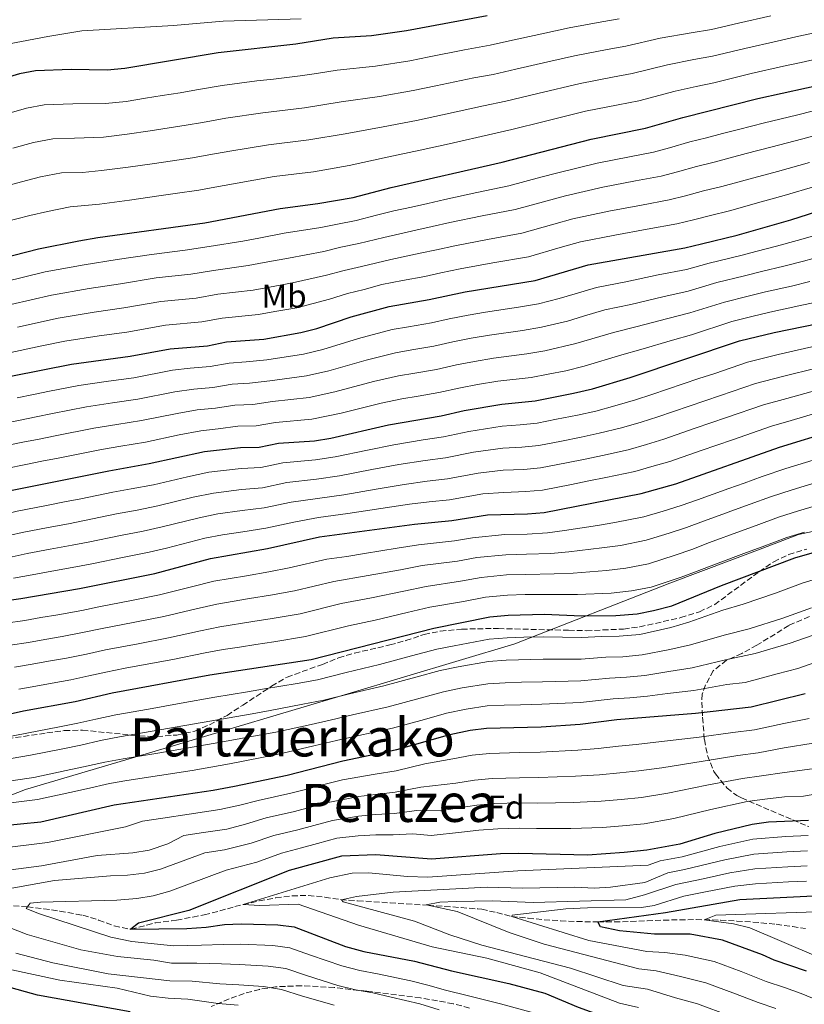
# Model space of a CAD drawing. Units: metres. Extents: x 637287 to 640684, y 4773768 to 4775737.
# Drawn here: x 637594 to 637831, y 4774828 to 4775125 of the extents above; entities that cross this region are included whole.
import ezdxf
from ezdxf.enums import TextEntityAlignment as Align

# ---------------------------------------------------------------- set-up
doc = ezdxf.new("R2010")
doc.units = ezdxf.units.M
doc.header["$MEASUREMENT"] = 0
doc.linetypes.add('DGN Style 3', pattern=[2.435891, 1.739922, -0.695969])
for name, color, linetype, lineweight in [('Barranco lineal', 142, 'DGN Style 3', 13), ('Curva de nivel directora', 30, 'Continuous', 30), ('Curva de nivel intermedia', 30, 'Continuous', 0), ('Etiqueta de uso rústico', 92, 'Continuous', 0), ('Etiqueta de zona arbolada', 92, 'Continuous', 0), ('Límite de Nación', 7, 'Continuous', 0), ('Texto de Área (paraje) menor', 7, 'Continuous', 0), ('Zona arbolada', 92, 'DGN Style 3', 0)]:
    doc.layers.add(name, color=color, linetype=linetype, lineweight=lineweight)
doc.styles.add('Style-Arial', font='arial.ttf')

msp = doc.modelspace()

# ---------------------------------------------------------------- linework, layer by layer
at = {"layer": 'Barranco lineal', "color": 142, "linetype": 'DGN Style 3', "lineweight": 13}
for points in [[(637589.95, 4774857.52, 556.13), (637594.86, 4774857.17, 555.29), (637596.64, 4774857.03, 555), (637601.54, 4774856.48, 554.23), (637606.43, 4774855.71, 553.47), (637611.3, 4774854.85, 552.71), (637613.36, 4774854.49, 552.39), (637618.14, 4774853.06, 551.61), (637622.85, 4774851.27, 550.82), (637627.59, 4774850.31, 550.05), (637627.9, 4774850.3, 550), (637632.73, 4774851.52, 549.89), (637635.19, 4774852.17, 549.83), (637640.11, 4774852.81, 549.29), (637641.68, 4774853.05, 549.13), (637646.58, 4774853.93, 548.74), (637650.06, 4774854.63, 548.44), (637654.75, 4774855.82, 547.27), (637659.32, 4774857.12, 545.63), (637661.78, 4774857.75, 545), (637666.67, 4774858.84, 544.33), (637671.62, 4774859.76, 543.96), (637676.58, 4774860.36, 543.55), (637681.47, 4774860.51, 542.78), (637686.43, 4774859.92, 541.42), (637691.22, 4774859.22, 540.06), (637696.36, 4774858.88, 538.94), (637701.25, 4774858.56, 537.94), (637706.16, 4774858.25, 537.01), (637711.07, 4774857.94, 536.13), (637715.99, 4774857.62, 535.28), (637717.69, 4774857.51, 535), (637722.65, 4774857.17, 534.53), (637727.65, 4774856.81, 534.39), (637732.62, 4774856.42, 533.99), (637733.86, 4774856.32, 533.78), (637738.38, 4774855.29, 531.93), (637742.87, 4774854.15, 530.01), (637747.82, 4774853.6, 528.97), (637752.7, 4774853.16, 527.97), (637757.6, 4774852.83, 527.01), (637762.51, 4774852.61, 526.09), (637767.43, 4774852.49, 525.24), (637768.94, 4774852.47, 525), (637773.88, 4774852.49, 524.22), (637778.83, 4774852.62, 523.46)], [(637778.83, 4774852.62, 523.46), (637783.78, 4774852.81, 522.7), (637788.72, 4774853, 521.95), (637793.66, 4774853.14, 521.19), (637798.59, 4774853.18, 520.4), (637801.04, 4774853.14, 520), (637805.95, 4774852.99, 519.13), (637810.86, 4774852.75, 518.2), (637815.76, 4774852.41, 517.25), (637820.67, 4774851.98, 516.35), (637822.78, 4774851.76, 516), (637827.7, 4774851.06, 515.46), (637831.66, 4774850.49, 515)]]:
    msp.add_polyline3d(points, dxfattribs=at)
at = {"layer": 'Curva de nivel directora', "color": 30, "linetype": 'Continuous', "lineweight": 30, "flags": 128}
for points, elevation in [([(637735.48, 4775126.24), (637711.09, 4775121.71), (637700.56, 4775120.24), (637688.96, 4775119.48), (637677.66, 4775117.76), (637654.26, 4775115.1), (637626.08, 4775110.36), (637620.76, 4775109.9), (637609.86, 4775110.04), (637599.11, 4775109.64), (637594.19, 4775108.77), (637572.78, 4775102.28), (637562.05, 4775100.53), (637551.56, 4775099.89), (637530.24, 4775099.38), (637524.8, 4775098.39), (637519.72, 4775096.09), (637510.86, 4775090.53), (637498.05, 4775080.32), (637493.8, 4775077.7), (637468.72, 4775066.48)], 725), ([(637462.43, 4775012.52), (637472.88, 4775017.9), (637487.67, 4775024.78), (637504, 4775030.57), (637545.88, 4775043.12), (637573.17, 4775048.98), (637599.96, 4775055.82), (637612.2, 4775058.24), (637617.86, 4775059.28), (637650.23, 4775063.73), (637672.94, 4775068.08), (637684.34, 4775069.53), (637695.06, 4775071.41), (637706.48, 4775074.36), (637740, 4775082.1), (637766.89, 4775089.02), (637783.29, 4775092.31), (637794.55, 4775095.57), (637817.21, 4775101.28), (637853.99, 4775109.35)], 700), ([(637582.88, 4775015.66), (637609.94, 4775021.04), (637627.63, 4775023.41), (637639.74, 4775025.7), (637650.97, 4775026.55), (637656.77, 4775027.73), (637668.05, 4775028.62), (637679.2, 4775030.56), (637684.04, 4775031.84), (637694.38, 4775035.31), (637705.86, 4775038.44), (637717.92, 4775040.55), (637728.86, 4775042.88), (637749.94, 4775046.34), (637765.96, 4775051.01), (637795.2, 4775056.21), (637800.22, 4775057.38), (637810.97, 4775060.01), (637827.19, 4775064.6), (637842.9, 4775069.68)], 675), ([(637592.05, 4774982.96), (637621.23, 4774988.82), (637633.43, 4774990.98), (637650.09, 4774994.63), (637661, 4774995.88), (637666.65, 4774995.96), (637672.45, 4774997.1), (637683.37, 4774997.89), (637688.3, 4774998.68), (637705.69, 4775002.68), (637721.63, 4775005.38), (637728.54, 4775006.98), (637739.88, 4775008.92), (637750.02, 4775009.95), (637761.57, 4775012.23), (637767.27, 4775013.55), (637778.7, 4775017), (637811.73, 4775028.04), (637822.14, 4775030.55), (637844.28, 4775035.09)], 650), ([(637573.92, 4774947.32), (637594.66, 4774950.18), (637612.34, 4774953.19), (637635.14, 4774957.77), (637651.96, 4774962.3), (637669.1, 4774965.29), (637684.81, 4774968.83), (637713.55, 4774972.72), (637724.78, 4774973.75), (637735.63, 4774975.51), (637747.7, 4774975.77), (637752.68, 4774976.21), (637782.03, 4774981.96), (637792.48, 4774984.9), (637823.8, 4774995.89), (637840.15, 4775001)], 625), ([(637574.34, 4774911.55), (637595.4, 4774916.23), (637611.02, 4774919.1), (637622.26, 4774921.69), (637651.73, 4774927.15), (637682.31, 4774931.76), (637719.37, 4774941.28), (637736.28, 4774944.64), (637741.83, 4774945.14), (637752.78, 4774945.48), (637764.01, 4774944.96), (637774.3, 4774945.04), (637780.81, 4774945.61), (637785.72, 4774946.57), (637791.31, 4774948.04), (637806.26, 4774954.14), (637828.44, 4774962.53), (637850.9, 4774968.92)], 600), ([(637588.37, 4774881.54), (637600.7, 4774882.76), (637622.79, 4774887.82), (637652.74, 4774892.29), (637659.13, 4774893.49), (637675.1, 4774896.85), (637691.85, 4774901.19), (637708.25, 4774904.57), (637724.21, 4774909.11), (637730.32, 4774910.44), (637735.29, 4774911), (637751.8, 4774911.44), (637763.57, 4774912.27), (637774.69, 4774913.62), (637798.37, 4774915.54), (637815.22, 4774917.52), (637831.53, 4774921.49)], 575), ([(637832.55, 4774883.17), (637820.45, 4774882.63), (637815.49, 4774881.96), (637804.22, 4774879.24), (637793.7, 4774876.02), (637783.72, 4774874.19), (637776.84, 4774873.44), (637765.79, 4774872.67), (637745.09, 4774873.19), (637739.52, 4774873.06), (637718.71, 4774871.46), (637701.88, 4774872.74), (637691.46, 4774872.36), (637675.71, 4774867.98), (637645.42, 4774855.9), (637630.22, 4774852.06), (637627.9, 4774850.3), (637644.78, 4774850.5), (637650.63, 4774850.88), (637656.19, 4774851.66)], 550), ([(637831.98, 4774837.63), (637822.2, 4774840.88), (637818.62, 4774842.55), (637806.54, 4774846.92), (637796.84, 4774848.8), (637786.01, 4774848.8), (637775.41, 4774849.84), (637769.72, 4774850.99), (637768.94, 4774852.47), (637789.37, 4774855.28), (637811.81, 4774859.3), (637840.22, 4774860.63)], 525), ([(637656.19, 4774851.66), (637661.18, 4774851.87), (637672.24, 4774851.56), (637677.21, 4774851), (637692.71, 4774845.09), (637698.24, 4774843.57), (637713.55, 4774840.62), (637724.76, 4774837.73), (637742.04, 4774833.85), (637752.87, 4774830.98), (637762.95, 4774826.7), (637778.59, 4774821.06), (637798.6, 4774813.03), (637805.6, 4774810.52)], 550), ([(637627.62, 4774825.36), (637599.71, 4774830.34), (637589.94, 4774833.04)], 575)]:
    msp.add_lwpolyline(points, dxfattribs=dict(at, elevation=elevation))
at = {"layer": 'Curva de nivel intermedia', "color": 30, "linetype": 'Continuous', "lineweight": 0, "flags": 128}
for points, elevation in [([(637821.12, 4775126.26), (637811.38, 4775124.01), (637803.25, 4775122.15), (637797.13, 4775121.15), (637787.73, 4775119.49), (637777.32, 4775117.12), (637771.73, 4775116.06), (637761.91, 4775114.21), (637753.85, 4775112.39), (637744.1, 4775110.19), (637737.29, 4775108.58), (637731.5, 4775107.51), (637719.99, 4775105.12), (637713.14, 4775103.67), (637702.93, 4775101.89), (637691.4, 4775100.25), (637680.33, 4775098.47), (637667.69, 4775096.97), (637656.58, 4775095.3), (637649.54, 4775094.07), (637644.61, 4775093.2), (637633.67, 4775091.51), (637626.75, 4775090.47), (637619.6, 4775089.65), (637610.8, 4775089.32), (637604.34, 4775089.08), (637598.46, 4775087.98), (637592.26, 4775086.31)], 715), ([(637460.76, 4775075.38), (637480.55, 4775086.45), (637485.29, 4775089.33), (637489.15, 4775092.5), (637492.27, 4775096.5), (637494.86, 4775100.87), (637496.99, 4775106.29), (637503.07, 4775115.03), (637506.97, 4775119.63), (637511.52, 4775122.78), (637515.25, 4775123.26), (637520.25, 4775123.32), (637525.99, 4775122.27), (637542.62, 4775116.76), (637547.89, 4775114.46), (637553.45, 4775112.94), (637558.44, 4775113.28), (637586.79, 4775116.98), (637602.79, 4775120.07), (637613.08, 4775121.7), (637640.75, 4775123.37), (637655.79, 4775124.61), (637679.35, 4775125.38)], 730), ([(637775.33, 4775125.39), (637770.08, 4775124.42), (637760.24, 4775122.61), (637752.01, 4775120.83), (637742.24, 4775118.72), (637736.38, 4775117.41), (637728.67, 4775115.98), (637718, 4775113.87), (637712.11, 4775112.69), (637701.74, 4775111.06), (637690.18, 4775109.86), (637683.93, 4775108.89), (637678.99, 4775108.11), (637670.91, 4775107.18), (637665.95, 4775106.6), (637655.42, 4775105.2), (637647.67, 4775103.87), (637642.74, 4775103.02), (637637.28, 4775102.15), (637632.34, 4775101.35), (637626.42, 4775100.42), (637620.18, 4775099.78), (637610.33, 4775099.68), (637601.73, 4775099.36), (637596.32, 4775098.37), (637589.7, 4775096.47)], 720), ([(637838.48, 4775122), (637828.7, 4775119.93), (637823.07, 4775118.65), (637813.32, 4775116.43), (637803.58, 4775114.1), (637797.89, 4775113.03), (637790, 4775111.51), (637779.31, 4775108.85), (637773.39, 4775107.7), (637763.57, 4775105.81), (637750.82, 4775102.81), (637741.1, 4775100.5), (637734.33, 4775099.04), (637721.98, 4775096.36), (637714.17, 4775094.65), (637704.11, 4775092.71), (637692.62, 4775090.64), (637681.66, 4775088.82), (637669.44, 4775087.34), (637657.73, 4775085.41), (637651.4, 4775084.27), (637646.48, 4775083.37), (637635.01, 4775081.68), (637627.09, 4775080.53), (637619.02, 4775079.53), (637613.26, 4775078.93), (637606.96, 4775078.8), (637600.6, 4775077.58), (637594.83, 4775076.14), (637586.55, 4775073.85)], 710), ([(637835.17, 4775113.27), (637830.28, 4775112.21), (637825.03, 4775111.04), (637815.27, 4775108.86), (637803.91, 4775106.06), (637798.64, 4775104.91), (637792.27, 4775103.54), (637781.3, 4775100.58), (637775.04, 4775099.34), (637765.23, 4775097.42), (637752.67, 4775094.32), (637742.97, 4775091.92), (637737.16, 4775090.57), (637723.97, 4775087.61), (637715.2, 4775085.63), (637705.3, 4775083.53), (637693.84, 4775081.02), (637683, 4775079.17), (637671.19, 4775077.71), (637658.89, 4775075.51), (637653.27, 4775074.47), (637648.36, 4775073.55), (637641.29, 4775072.55), (637636.34, 4775071.84), (637627.43, 4775070.58), (637618.44, 4775069.4), (637609.58, 4775068.52), (637602.73, 4775067.19), (637597.4, 4775065.98), (637589.55, 4775063.89)], 705), ([(637589.68, 4775045.87), (637601.96, 4775048.87), (637613.73, 4775051.07), (637623.78, 4775052.65), (637634.13, 4775054.2), (637644.3, 4775055.45), (637651.54, 4775056.53), (637661.65, 4775058.21), (637666.56, 4775059.14), (637674.19, 4775060.58), (637685.22, 4775062.31), (637690.28, 4775063.37), (637695.89, 4775064.45), (637702.08, 4775065.99), (637707.34, 4775067.34), (637712.66, 4775068.49), (637717.54, 4775069.6), (637722.65, 4775070.76), (637732.41, 4775072.89), (637741.99, 4775074.95), (637751.65, 4775077.5), (637756.81, 4775078.87), (637768.67, 4775081.77), (637778.49, 4775083.69), (637785.68, 4775085.09), (637790.52, 4775086.43), (637796.65, 4775088.17), (637801.71, 4775089.43), (637806.55, 4775090.68), (637811.39, 4775091.93), (637819.21, 4775093.94), (637828.92, 4775096.27), (637834.07, 4775097.53)], 695), ([(637591.65, 4775039.05), (637603.95, 4775041.91), (637615.26, 4775043.89), (637624.74, 4775045.34), (637635.53, 4775047.07), (637645.97, 4775048.23), (637652.85, 4775049.33), (637663.25, 4775050.81), (637668.17, 4775051.72), (637675.44, 4775053.07), (637686.11, 4775055.09), (637691.31, 4775056.36), (637696.72, 4775057.49), (637704.25, 4775059.31), (637713.98, 4775061.51), (637718.86, 4775062.6), (637724.2, 4775063.79), (637733.99, 4775065.79), (637743.98, 4775067.8), (637753.63, 4775070.41), (637759.1, 4775071.91), (637770.46, 4775074.52), (637780.28, 4775076.39), (637788.06, 4775077.86), (637792.94, 4775079.17), (637798.76, 4775080.77), (637804.02, 4775082.08), (637813.69, 4775084.63), (637821.2, 4775086.61), (637830.87, 4775089.12), (637836.28, 4775090.57)], 690), ([(637593.63, 4775032.23), (637605.95, 4775034.95), (637616.79, 4775036.72), (637625.71, 4775038.03), (637636.93, 4775039.95), (637647.63, 4775041), (637654.15, 4775042.13), (637664.85, 4775043.42), (637669.77, 4775044.31), (637676.7, 4775045.57), (637687, 4775047.87), (637692.33, 4775049.34), (637697.54, 4775050.54), (637706.43, 4775052.64), (637715.29, 4775054.52), (637720.18, 4775055.59), (637725.75, 4775056.82), (637735.57, 4775058.69), (637745.96, 4775060.64), (637755.6, 4775063.32), (637761.39, 4775064.94), (637772.24, 4775067.26), (637782.07, 4775069.1), (637790.44, 4775070.64), (637795.37, 4775071.91), (637800.86, 4775073.37), (637806.34, 4775074.72), (637811.17, 4775076.03), (637815.99, 4775077.33), (637823.2, 4775079.27), (637832.81, 4775081.97)], 685), ([(637590.72, 4775024.38), (637600.5, 4775026.43), (637607.94, 4775028), (637618.32, 4775029.54), (637626.67, 4775030.72), (637638.33, 4775032.82), (637649.3, 4775033.77), (637655.46, 4775034.93), (637666.45, 4775036.02), (637671.37, 4775036.89), (637677.95, 4775038.06), (637687.89, 4775040.65), (637693.35, 4775042.33), (637698.37, 4775043.58), (637703.7, 4775045.04), (637709.92, 4775046.31), (637716.61, 4775047.53), (637721.49, 4775048.59), (637727.3, 4775049.85), (637737.15, 4775051.59), (637747.95, 4775053.49), (637757.57, 4775056.23), (637763.67, 4775057.98), (637774.02, 4775060.01), (637783.86, 4775061.8), (637792.82, 4775063.42), (637797.79, 4775064.64), (637802.97, 4775065.97), (637808.66, 4775067.37), (637818.29, 4775070.03), (637825.19, 4775071.94), (637834.76, 4775074.82)], 680), ([(637593.54, 4775010.87), (637598.44, 4775011.85), (637603.34, 4775012.83), (637612.2, 4775014.6), (637621.11, 4775015.83), (637628.79, 4775016.93), (637640.43, 4775019.18), (637645.8, 4775019.78), (637651.79, 4775020.28), (637657.61, 4775021.36), (637662.73, 4775021.69), (637668.93, 4775022.31), (637680.04, 4775024.02), (637685.86, 4775025.43), (637696.64, 4775028.78), (637706.81, 4775031.46), (637711.74, 4775032.31), (637718.66, 4775033.51), (637723.96, 4775034.67), (637729.78, 4775035.87), (637735.01, 4775036.73), (637744.93, 4775038.24), (637750.94, 4775039.26), (637757.25, 4775040.9), (637762.04, 4775042.31), (637768.51, 4775044.21), (637777.33, 4775045.92), (637787.11, 4775047.96), (637795.7, 4775049.63), (637802.52, 4775051.51), (637812.09, 4775053.85), (637817.05, 4775055.21), (637822.86, 4775056.7), (637829.12, 4775058.39), (637834.41, 4775059.93)], 670), ([(637586.55, 4775002.58), (637594.39, 4775004.14), (637599.29, 4775005.12), (637604.2, 4775006.1), (637614.46, 4775008.15), (637622.37, 4775009.3), (637629.95, 4775010.44), (637641.12, 4775012.67), (637646.87, 4775013.5), (637652.61, 4775014.01), (637658.46, 4775014.99), (637663.71, 4775015.26), (637669.81, 4775016.01), (637680.87, 4775017.49), (637687.69, 4775019.02), (637698.9, 4775022.26), (637707.76, 4775024.47), (637712.69, 4775025.32), (637719.41, 4775026.48), (637725.1, 4775027.74), (637730.7, 4775028.86), (637736.22, 4775029.78), (637746.2, 4775031.16), (637751.93, 4775032.17), (637759.75, 4775034.06), (637764.55, 4775035.48), (637771.06, 4775037.41), (637778.86, 4775039.09), (637788.56, 4775041.41), (637796.19, 4775043.06), (637804.82, 4775045.65), (637813.22, 4775047.69), (637818.32, 4775049.04), (637825.13, 4775050.66), (637831.05, 4775052.19), (637836.88, 4775053.72)], 665), ([(637588.38, 4774996.04), (637595.25, 4774997.41), (637600.15, 4774998.39), (637605.05, 4774999.37), (637616.71, 4775001.71), (637623.63, 4775002.76), (637631.11, 4775003.95), (637641.81, 4775006.15), (637647.94, 4775007.21), (637653.42, 4775007.74), (637659.31, 4775008.62), (637664.69, 4775008.82), (637670.69, 4775009.71), (637681.7, 4775010.96), (637689.52, 4775012.61), (637701.17, 4775015.73), (637708.72, 4775017.48), (637713.64, 4775018.33), (637720.15, 4775019.44), (637726.25, 4775020.82), (637731.62, 4775021.84), (637737.44, 4775022.83), (637747.47, 4775024.09), (637752.93, 4775025.09), (637762.26, 4775027.22), (637767.05, 4775028.65), (637773.6, 4775030.6), (637780.39, 4775032.25), (637790.01, 4775034.86), (637796.68, 4775036.49), (637807.12, 4775039.78), (637814.34, 4775041.53), (637819.6, 4775042.88), (637827.4, 4775044.63), (637832.97, 4775045.98)], 660), ([(637590.22, 4774989.5), (637596.1, 4774990.67), (637601, 4774991.66), (637605.9, 4774992.64), (637618.97, 4774995.27), (637624.89, 4774996.23), (637632.27, 4774997.46), (637642.5, 4774999.63), (637649.02, 4775000.92), (637654.24, 4775001.47), (637660.15, 4775002.25), (637665.67, 4775002.39), (637671.57, 4775003.4), (637682.53, 4775004.42), (637691.35, 4775006.21), (637703.43, 4775009.2), (637709.67, 4775010.5), (637714.6, 4775011.34), (637720.89, 4775012.41), (637727.39, 4775013.9), (637732.54, 4775014.83), (637738.66, 4775015.88), (637748.75, 4775017.02), (637753.93, 4775018), (637759.24, 4775019.05), (637764.76, 4775020.39), (637776.15, 4775023.8), (637781.91, 4775025.42), (637791.47, 4775028.31), (637797.17, 4775029.91), (637809.43, 4775033.91), (637815.46, 4775035.37), (637820.87, 4775036.72), (637829.66, 4775038.6), (637834.9, 4775039.77)], 655), ([(637833.58, 4775026.25), (637823.42, 4775023.92), (637814.14, 4775021.61), (637804.2, 4775018.24), (637799.46, 4775016.64), (637794.72, 4775015.04), (637789.98, 4775013.45), (637785.25, 4775011.85), (637780.33, 4775010.26), (637774.05, 4775008.39), (637768.28, 4775006.85), (637762.73, 4775005.6), (637756.44, 4775004.36), (637750.55, 4775003.2), (637745.42, 4775002.7), (637740.03, 4775002.26), (637729.96, 4775000.69), (637722.26, 4774999.05), (637716.15, 4774998.11), (637707.26, 4774996.68), (637699.36, 4774995.04), (637689.59, 4774992.98), (637683.65, 4774992.08), (637673.73, 4774991.17), (637667.14, 4774989.83), (637661.16, 4774989.51), (637651.45, 4774988.34), (637644.95, 4774986.96), (637634.74, 4774984.59), (637627.95, 4774983.31), (637622.39, 4774982.29), (637612.78, 4774980.35), (637607.87, 4774979.37)], 645), ([(637835.22, 4775019.93), (637824.71, 4775017.28), (637816.56, 4775015.18), (637805.98, 4775011.56), (637796.52, 4775008.34), (637787.06, 4775005.11), (637781.96, 4775003.52), (637776.05, 4775001.78), (637769.28, 4775000.15), (637763.9, 4774998.98), (637757.95, 4774997.8), (637751.08, 4774996.45), (637745.99, 4774995.97), (637740.18, 4774995.6), (637731.38, 4774994.39), (637722.89, 4774992.72), (637716.74, 4774991.88), (637708.84, 4774990.69), (637700.68, 4774989.16), (637690.87, 4774987.27), (637683.94, 4774986.26), (637675.01, 4774985.25), (637667.63, 4774983.69), (637661.32, 4774983.13), (637652.81, 4774982.04), (637646.7, 4774980.79), (637636.05, 4774978.21), (637629.75, 4774976.92), (637623.56, 4774975.75), (637613.89, 4774973.81), (637608.99, 4774972.82), (637602.92, 4774971.7)], 640), ([(637836.86, 4775013.62), (637826, 4775010.65), (637818.97, 4775008.75), (637807.77, 4775004.88), (637803.05, 4775003.25), (637798.32, 4775001.63), (637788.86, 4774998.37), (637783.58, 4774996.79), (637778.04, 4774995.17), (637770.29, 4774993.45), (637765.06, 4774992.35), (637759.46, 4774991.24), (637751.62, 4774989.7), (637746.56, 4774989.23), (637740.33, 4774988.94), (637732.8, 4774988.1), (637723.52, 4774986.4), (637717.34, 4774985.64), (637710.41, 4774984.7), (637702, 4774983.27), (637692.15, 4774981.57), (637684.23, 4774980.45), (637676.29, 4774979.33), (637668.12, 4774977.56), (637661.49, 4774976.76)], 635), ([(637838.51, 4775007.31), (637827.29, 4775004.01), (637821.39, 4775002.32), (637809.56, 4774998.2), (637804.84, 4774996.56), (637800.12, 4774994.92), (637790.67, 4774991.63), (637785.21, 4774990.05), (637780.04, 4774988.56), (637771.3, 4774986.75), (637766.23, 4774985.72), (637760.98, 4774984.69), (637752.15, 4774982.95), (637747.13, 4774982.5), (637740.48, 4774982.28), (637734.21, 4774981.81), (637724.15, 4774980.07), (637717.94, 4774979.41), (637711.98, 4774978.71), (637703.32, 4774977.39), (637693.44, 4774975.87), (637684.52, 4774974.64), (637677.58, 4774973.41), (637668.61, 4774971.43), (637661.65, 4774970.39), (637655.53, 4774969.45), (637650.21, 4774968.47), (637638.66, 4774965.45), (637633.35, 4774964.16), (637625.88, 4774962.68), (637616.12, 4774960.72), (637611.22, 4774959.73), (637603.99, 4774958.47), (637598.09, 4774957.41), (637592.42, 4774956.31)], 630), ([(637835.25, 4774992.42), (637825.69, 4774989.49), (637818.54, 4774987.05), (637813.14, 4774985.1), (637808.43, 4774983.43), (637803.72, 4774981.75), (637799.01, 4774980.07), (637794.1, 4774978.28), (637788.66, 4774976.63), (637782.77, 4774974.88), (637774.01, 4774973.16), (637768.78, 4774972.28), (637758.87, 4774970.72), (637753.7, 4774970.01), (637747.52, 4774969.68), (637740.87, 4774969.52), (637731.03, 4774968.57), (637725.66, 4774967.64), (637714.71, 4774966.43), (637708.34, 4774965.4), (637698.48, 4774963.83), (637693.1, 4774962.93), (637687.01, 4774962.11), (637675.65, 4774959.46), (637669.58, 4774958.26), (637662.76, 4774957.09), (637652.9, 4774955.42), (637646.18, 4774953.73), (637636.5, 4774951.29), (637628.05, 4774949.62), (637618.24, 4774947.68), (637613.05, 4774946.59), (637605.82, 4774945.3), (637600.72, 4774944.42), (637595.8, 4774943.57), (637590.1, 4774942.74)], 620), ([(637837.15, 4774985.98), (637827.58, 4774983.09), (637821.02, 4774980.92), (637814.93, 4774978.69), (637810.23, 4774976.99), (637805.53, 4774975.29), (637800.82, 4774973.59), (637795.71, 4774971.66), (637790.48, 4774969.96), (637783.51, 4774967.8), (637775.71, 4774966.27), (637770.16, 4774965.47), (637760.16, 4774964.28), (637754.72, 4774963.82), (637747.35, 4774963.58), (637741.11, 4774963.43), (637732.34, 4774962.59), (637726.54, 4774961.54), (637715.88, 4774960.14), (637709.35, 4774958.92), (637699.53, 4774957.12), (637689.21, 4774955.39), (637677.31, 4774952.54), (637670.06, 4774951.23), (637663.71, 4774950.17), (637653.84, 4774948.54), (637647.57, 4774947.08), (637637.86, 4774944.8), (637629.06, 4774943.09), (637619.25, 4774941.18), (637613.76, 4774940), (637607.12, 4774938.75), (637601.85, 4774937.82), (637596.93, 4774936.96), (637591.43, 4774936.11)], 615), ([(637607.87, 4774979.37), (637602.39, 4774978.31), (637593.56, 4774976.57), (637585.68, 4774974.7), (637579.62, 4774973.44), (637569.88, 4774971.25), (637559.88, 4774968.97), (637552.19, 4774967.55), (637542.24, 4774965.51), (637537, 4774964.12), (637528.32, 4774961.75), (637523.51, 4774960.39), (637518.01, 4774958.68), (637509.37, 4774956.17), (637508.72, 4774956), (637499.69, 4774953.17), (637491.41, 4774949.5), (637483.8, 4774946.48), (637475.59, 4774942.22), (637468.89, 4774938.96)], 645), ([(637812.02, 4774970.55), (637816.72, 4774972.28), (637823.49, 4774974.79), (637829.47, 4774976.69), (637839.06, 4774979.53)], 610), ([(637661.49, 4774976.76), (637654.17, 4774975.75), (637648.46, 4774974.63), (637637.35, 4774971.83), (637631.55, 4774970.54), (637624.72, 4774969.22), (637615.01, 4774967.26), (637610.11, 4774966.28), (637603.46, 4774965.09), (637596.58, 4774963.79), (637590.17, 4774962.44)], 635), ([(637602.92, 4774971.7), (637595.07, 4774970.18), (637587.92, 4774968.57), (637580.67, 4774967.25), (637570.89, 4774965.27), (637560.6, 4774963.1), (637553.6, 4774961.84), (637543.52, 4774959.59), (637538.04, 4774958.22), (637530.31, 4774956.18), (637525.5, 4774954.8), (637519.32, 4774952.74), (637511.68, 4774950.41), (637506.64, 4774948.58), (637505.03, 4774948.32), (637493.46, 4774943.59), (637490.21, 4774942.35), (637485.4, 4774940.43), (637480.23, 4774937.8), (637475.57, 4774935.38), (637470.77, 4774932.82)], 640), ([(637592.75, 4774929.48), (637598.06, 4774930.35), (637602.98, 4774931.23), (637608.42, 4774932.2), (637614.47, 4774933.41), (637620.25, 4774934.68), (637630.07, 4774936.56), (637639.21, 4774938.31), (637648.95, 4774940.44), (637654.79, 4774941.66), (637664.66, 4774943.24), (637670.54, 4774944.19), (637678.98, 4774945.61), (637691.4, 4774948.67), (637700.59, 4774950.41), (637710.36, 4774952.44), (637717.04, 4774953.86), (637727.42, 4774955.44), (637733.66, 4774956.6), (637741.35, 4774957.33), (637747.17, 4774957.49), (637755.74, 4774957.63), (637761.44, 4774957.84), (637771.54, 4774958.66), (637777.41, 4774959.39), (637784.24, 4774960.72), (637792.3, 4774963.28), (637797.33, 4774965.05), (637802.64, 4774967.11), (637812.02, 4774970.55)], 610), ([(637831.36, 4774970.29), (637825.96, 4774968.66), (637818.51, 4774965.86), (637813.82, 4774964.12), (637804.45, 4774960.62), (637798.95, 4774958.43), (637794.12, 4774956.61), (637784.98, 4774953.65), (637779.11, 4774952.5), (637772.92, 4774951.85), (637762.73, 4774951.4), (637756.76, 4774951.44), (637747, 4774951.39), (637741.59, 4774951.24), (637734.97, 4774950.62), (637728.3, 4774949.33), (637718.2, 4774947.57), (637711.37, 4774945.96), (637701.64, 4774943.71), (637693.6, 4774941.95), (637680.64, 4774938.68), (637671.02, 4774937.16), (637665.61, 4774936.31), (637660.67, 4774935.54), (637655.73, 4774934.78), (637650.34, 4774933.8), (637640.57, 4774931.82), (637631.08, 4774930.04), (637626.17, 4774929.11), (637620.28, 4774927.99), (637615.18, 4774926.81), (637609.72, 4774925.65), (637604.11, 4774924.63), (637599.19, 4774923.74), (637594.08, 4774922.86)], 605), ([(637790.97, 4774941.4), (637796.42, 4774943.05), (637806.67, 4774946.66), (637812.77, 4774948.47), (637822.54, 4774951.86), (637830.95, 4774954.96), (637840.95, 4774957.92)], 595), ([(637824.79, 4774944.26), (637833.47, 4774947.39)], 590), ([(637585.81, 4774900.85), (637597.52, 4774902.84), (637607.32, 4774904.82), (637612.73, 4774905.9), (637618.65, 4774907.26), (637624.45, 4774908.44), (637634.3, 4774910.12), (637644.16, 4774911.8), (637654.69, 4774913.68), (637664.53, 4774915.4), (637669.98, 4774916.37), (637679.78, 4774918.27), (637686.13, 4774919.53), (637693.9, 4774921.43), (637704.31, 4774923.87), (637713.96, 4774926.46), (637721.3, 4774928.42), (637726.69, 4774929.53), (637735.89, 4774931.18), (637741.21, 4774931.54), (637752.39, 4774931.86), (637763.83, 4774931.88), (637771.28, 4774932.45), (637776.45, 4774932.63), (637782.35, 4774933.14), (637790.64, 4774934.76), (637796.91, 4774936.17), (637807.08, 4774939.17), (637814.59, 4774941.03), (637824.79, 4774944.26)], 590), ([(637584.95, 4774907.28), (637596.46, 4774909.53), (637606.28, 4774911.43), (637611.87, 4774912.5), (637617.27, 4774913.74), (637623.35, 4774915.06), (637633.2, 4774916.81), (637643.04, 4774918.57), (637653.21, 4774920.42), (637663.07, 4774922.02), (637668.27, 4774922.88), (637678.11, 4774924.57), (637684.22, 4774925.64), (637692.94, 4774927.84), (637702.99, 4774930.3), (637712.66, 4774932.84), (637720.33, 4774934.85), (637725.48, 4774935.89), (637736.08, 4774937.91), (637741.52, 4774938.34), (637746.52, 4774938.49), (637752.58, 4774938.67), (637763.92, 4774938.42), (637770.15, 4774938.72), (637775.37, 4774938.83), (637781.58, 4774939.38), (637790.97, 4774941.4)], 595), ([(637586.66, 4774894.41), (637598.58, 4774896.14), (637608.36, 4774898.21), (637613.59, 4774899.3), (637620.03, 4774900.78), (637625.54, 4774901.81), (637635.41, 4774903.42), (637645.28, 4774905.04), (637656.17, 4774906.95), (637665.99, 4774908.78), (637671.69, 4774909.87), (637681.45, 4774911.97), (637688.03, 4774913.42), (637694.85, 4774915.02), (637705.62, 4774917.43), (637715.27, 4774920.08), (637722.27, 4774921.98), (637727.9, 4774923.17), (637735.69, 4774924.46), (637740.9, 4774924.74), (637745.9, 4774924.88), (637752.19, 4774925.06), (637763.75, 4774925.34), (637772.42, 4774926.17), (637777.52, 4774926.43), (637783.12, 4774926.9), (637790.31, 4774928.11), (637797.39, 4774929.3), (637807.48, 4774931.68), (637816.42, 4774933.58), (637827.04, 4774936.67), (637835.98, 4774939.81)], 585), ([(637823.07, 4774927.44), (637829.29, 4774929.08), (637838.5, 4774932.24)], 580), ([(637587.51, 4774887.97), (637599.64, 4774889.45), (637609.4, 4774891.6), (637614.45, 4774892.71), (637621.41, 4774894.3), (637626.64, 4774895.19), (637636.52, 4774896.73), (637646.4, 4774898.27), (637657.65, 4774900.22), (637667.45, 4774902.17), (637673.39, 4774903.36), (637683.12, 4774905.66), (637689.94, 4774907.3), (637695.8, 4774908.61), (637706.94, 4774911), (637716.57, 4774913.69), (637723.24, 4774915.55), (637729.11, 4774916.8), (637735.49, 4774917.73), (637740.6, 4774917.93), (637745.59, 4774918.07), (637751.99, 4774918.25), (637763.66, 4774918.81), (637773.55, 4774919.9), (637778.6, 4774920.23), (637783.89, 4774920.66), (637789.97, 4774921.47), (637797.88, 4774922.42), (637807.89, 4774924.19), (637813.43, 4774924.84), (637823.07, 4774927.44)], 580), ([(637832.72, 4774913.97), (637825.04, 4774912.47), (637816.26, 4774910.54), (637809.73, 4774909.75), (637799.54, 4774908.28), (637786.47, 4774906.75), (637780.48, 4774906.06), (637775.12, 4774905.59), (637768.98, 4774904.9), (637762.87, 4774904.38), (637751.45, 4774903.76), (637745.25, 4774903.65), (637736.14, 4774903.41), (637730.99, 4774902.88), (637725.1, 4774901.74), (637716.66, 4774900.24), (637707.97, 4774898.12), (637701.69, 4774897.11), (637691.78, 4774895.43), (637686.12, 4774893.96), (637681.02, 4774892.62), (637676.19, 4774891.35), (637666.36, 4774889.21), (637660.83, 4774887.74), (637654.79, 4774886.41), (637645.45, 4774885.02), (637637.54, 4774883.84), (637631.37, 4774882.91), (637626.21, 4774881.22), (637602.7, 4774876.48), (637575.77, 4774873.14)], 570), ([(637833.92, 4774906.45), (637825.14, 4774905.07), (637817.31, 4774903.56), (637811.17, 4774902.81), (637800.71, 4774901.02), (637788.27, 4774899.07), (637781.29, 4774898.09), (637775.55, 4774897.55), (637769.43, 4774896.93), (637762.18, 4774896.49), (637751.11, 4774896.09), (637745.21, 4774896.03), (637736.98, 4774895.82), (637731.66, 4774895.31), (637725.99, 4774894.36), (637715.46, 4774893.18), (637707.7, 4774891.68), (637701.74, 4774891.02), (637696.63, 4774890.34), (637687.46, 4774888.56), (637682.1, 4774887.13), (637677.27, 4774885.84), (637668.7, 4774883.9), (637662.53, 4774882), (637656.84, 4774880.53), (637649.84, 4774879.49), (637643.9, 4774878.61), (637638.99, 4774876.04), (637633.4, 4774874.19), (637628.46, 4774873.4), (637617.68, 4774872.52), (637600.86, 4774869.45), (637579.12, 4774866.6)], 565), ([(637835.11, 4774898.94), (637825.24, 4774897.66), (637818.35, 4774896.58), (637812.61, 4774895.86), (637801.88, 4774893.76), (637790.08, 4774891.38), (637782.1, 4774890.12), (637775.98, 4774889.51), (637769.88, 4774888.96), (637761.48, 4774888.6), (637750.77, 4774888.41), (637745.17, 4774888.42), (637737.83, 4774888.24), (637732.32, 4774887.74), (637726.89, 4774886.98), (637721.36, 4774886.03), (637714.26, 4774886.11), (637707.42, 4774885.24), (637701.79, 4774884.92), (637696.58, 4774884.4), (637688.79, 4774883.16), (637683.18, 4774881.64), (637678.35, 4774880.33), (637671.03, 4774878.6), (637664.23, 4774876.25), (637656.2, 4774874.26), (637650.26, 4774873.37), (637636.82, 4774868.44), (637631.97, 4774867.25), (637626.88, 4774866.59), (637621.74, 4774866.43), (637604.78, 4774864.96), (637577.3, 4774860.1)], 560), ([(637836.3, 4774891.42), (637831.02, 4774890.51), (637825.34, 4774890.25), (637819.4, 4774889.6), (637814.05, 4774888.91), (637803.05, 4774886.5), (637791.89, 4774883.7), (637782.91, 4774882.16), (637776.41, 4774881.48), (637770.33, 4774880.99), (637760.79, 4774880.71), (637750.43, 4774880.74), (637745.13, 4774880.8), (637738.68, 4774880.65), (637732.99, 4774880.18), (637727.78, 4774879.61), (637718.54, 4774878.63), (637713.05, 4774879.05), (637707.14, 4774878.8), (637701.83, 4774878.83), (637696.52, 4774878.47), (637690.13, 4774877.76), (637684.26, 4774876.15), (637679.44, 4774874.83), (637673.37, 4774873.29), (637665.93, 4774870.51), (637656.62, 4774868.14), (637639.68, 4774861.77), (637634.58, 4774860.38), (637629.64, 4774859.6), (637623.64, 4774859.1), (637600.59, 4774858.43), (637597.5, 4774858.11), (637596.27, 4774856.57), (637600.02, 4774855), (637621.82, 4774847.85), (637628.15, 4774846.56), (637640.7, 4774845.21), (637649.23, 4774845.45), (637655.71, 4774845.71), (637660.96, 4774845.73), (637670.8, 4774845.36), (637675.93, 4774844.68), (637682.13, 4774842.46), (637691.56, 4774839.18), (637696.98, 4774837.78), (637702.34, 4774836.76), (637712.46, 4774834.68), (637717.55, 4774833.36), (637722.87, 4774831.84), (637729.83, 4774830.14), (637739.51, 4774827.71), (637750.59, 4774824.67)], 555), ([(637781.24, 4774826.61), (637775.44, 4774827.96), (637751.53, 4774837.06), (637735.38, 4774841.54), (637718.89, 4774844.98), (637696.62, 4774851.53), (637678.42, 4774857.88), (637666.85, 4774857.41), (637661.78, 4774857.75), (637687.94, 4774865.81), (637694.68, 4774867.2), (637699.68, 4774867.34), (637711.4, 4774866.16), (637717.56, 4774865.98), (637744.7, 4774867.94), (637784.1, 4774869.68), (637787.69, 4774870.92), (637794.4, 4774872.15), (637805.74, 4774875.25), (637815.75, 4774877.47), (637825.71, 4774878.28), (637832.4, 4774878.58)], 545), ([(637808.73, 4774824.08), (637798.99, 4774827.7), (637792.32, 4774829.57), (637783.89, 4774832.16), (637776.58, 4774833.32), (637760.64, 4774838.46), (637733.9, 4774845.41), (637724.24, 4774848.6), (637713.52, 4774852.72), (637691.97, 4774858.58), (637691.49, 4774859.2), (637695.98, 4774860.2), (637707.1, 4774861.5), (637735.46, 4774863.01), (637746.19, 4774862.7), (637761.94, 4774862.96), (637767.79, 4774862.68), (637772.78, 4774863.03), (637783.12, 4774864.4), (637790.08, 4774867.36), (637795.11, 4774868.29), (637807.26, 4774871.26), (637816.02, 4774872.99), (637825.98, 4774873.71), (637832.25, 4774873.99)], 540), ([(637822.64, 4774826.29), (637817.31, 4774828.11), (637810.46, 4774830.8), (637801.51, 4774834.11), (637793.83, 4774835.98), (637786.54, 4774837.7), (637781.33, 4774838.32), (637752.7, 4774845.78), (637742.15, 4774849.33), (637726.42, 4774855.61), (637717.09, 4774857.64), (637721.17, 4774858.49), (637726.17, 4774858.66), (637737.19, 4774858.84), (637749.35, 4774858.35), (637777.35, 4774859.19), (637782.99, 4774860.67), (637792.46, 4774863.81), (637800.68, 4774865.54), (637808.78, 4774867.28), (637816.28, 4774868.5), (637826.25, 4774869.14), (637832.09, 4774869.41)], 535), ([(637839.92, 4774826.88), (637830.3, 4774830.85), (637825.3, 4774832.63), (637819.76, 4774834.49), (637812.19, 4774837.53), (637804.02, 4774840.51), (637795.33, 4774842.39), (637789.19, 4774843.25), (637783.67, 4774843.56), (637766.2, 4774846.9), (637742.94, 4774854.14), (637742.99, 4774854.53), (637759.21, 4774856.39), (637765.76, 4774856.73), (637782.06, 4774856.8), (637785.93, 4774857.49), (637794.85, 4774860.25), (637801.42, 4774861.55), (637810.3, 4774863.29), (637816.54, 4774864.02), (637826.53, 4774864.57), (637831.94, 4774864.82)], 530), ([(637834.84, 4774842.14), (637814.84, 4774850.65), (637809.88, 4774851.86), (637801.04, 4774853.14), (637804.6, 4774854.48), (637840.85, 4774855.69)], 520), ([(637585.64, 4774852.88), (637596.51, 4774848.7), (637612.76, 4774844.05), (637623.85, 4774842.06), (637634.78, 4774840.89), (637640.19, 4774839.97), (637647.83, 4774840.01), (637655.24, 4774839.77), (637660.73, 4774839.58), (637669.35, 4774839.15), (637674.65, 4774838.36), (637680.9, 4774836.27), (637690.42, 4774833.27), (637695.71, 4774832), (637700.96, 4774831.01), (637706.48, 4774829.79), (637715.19, 4774827.75)], 560), ([(637593.15, 4774843), (637604.34, 4774840.13), (637621.06, 4774836.79), (637639.68, 4774834.72), (637646.43, 4774834.58), (637654.76, 4774833.82), (637660.51, 4774833.44), (637667.91, 4774832.95), (637673.36, 4774832.04)], 565), ([(637590.48, 4774838.33), (637606.39, 4774834.92), (637623.7, 4774832.44), (637633.85, 4774830.02), (637639.17, 4774829.47), (637645.03, 4774829.15), (637654.28, 4774827.87), (637660.28, 4774827.3)], 570), ([(637673.36, 4774832.04), (637679.66, 4774830.08), (637689.27, 4774827.36)], 565), ([(637715.19, 4774827.75), (637720.97, 4774825.95)], 560)]:
    msp.add_lwpolyline(points, dxfattribs=dict(at, elevation=elevation))
at = {"layer": 'Límite de Nación', "color": 7, "linetype": 'Continuous', "lineweight": 0}
msp.add_polyline3d([(637851.99, 4774974.38, 603.82), (637829.49, 4774969.55, 604.87), (637818.79, 4774965.37, 604.57), (637790.7, 4774954.82, 604.56), (637743.86, 4774936.48, 593.58), (637693.4, 4774921.36, 590.04), (637637.89, 4774904.86, 585.75), (637596, 4774892.48, 582.54), (637584.92, 4774888.16, 580.51), (637569.18, 4774881.71, 578.3), (637557.63, 4774875.73, 576.18), (637533.69, 4774861.33, 571.9), (637521.55, 4774853.56, 570.89), (637518.32, 4774851.04, 572.44), (637512.68, 4774846.62, 575.63), (637504.08, 4774839.19, 582.97), (637496.07, 4774833.92, 588.26), (637473.7, 4774823.25, 597.42)], dxfattribs=at)
at = {"layer": 'Zona arbolada', "color": 92, "linetype": 'DGN Style 3', "lineweight": 0}
for points in [[(637590.63, 4774907.83, 600.46), (637602.54, 4774909.58, 601.85), (637607.77, 4774910.33, 601.5), (637613.24, 4774910.42, 601.15), (637630.43, 4774908.69, 599.76), (637635.84, 4774908.49, 599.76), (637641.8, 4774908.96, 599.76), (637647.16, 4774910.15, 602.2), (637651.6, 4774912.04, 603.57), (637656.94, 4774914.9, 603.59), (637661.66, 4774917.96, 603.59), (637670.38, 4774923.7, 604.28), (637675.04, 4774926.47, 604.28), (637685.71, 4774930.3, 604.98), (637690.61, 4774932.27, 605.67), (637695.39, 4774933.7, 606.02), (637706.1, 4774936.18, 606.02), (637710.92, 4774937.48, 606.36), (637715.36, 4774939.01, 608.28), (637716.44, 4774939.34, 608.45), (637721.34, 4774940.34, 608.45), (637727.77, 4774940.92, 608.45), (637732.54, 4774941.07, 607.09), (637737.26, 4774941.13, 605.17), (637738.92, 4774941.12, 604.98), (637760.09, 4774940.6, 604.98), (637765.49, 4774940.48, 604.28), (637776.71, 4774940.97, 604.28), (637781.55, 4774941.64, 605.32), (637793.97, 4774944.42, 608.45), (637799.6, 4774946.19, 609.84), (637804.2, 4774948.38, 609.84), (637817.61, 4774958.27, 609.84), (637822.04, 4774961.33, 609.15), (637826.55, 4774963.48, 609.15), (637831.99, 4774965.13, 609.15)], [(637590.63, 4774907.83, 600.46), (637602.54, 4774909.58, 601.85), (637607.77, 4774910.33, 601.5), (637613.24, 4774910.42, 601.15), (637630.43, 4774908.69, 599.76), (637635.84, 4774908.49, 599.76), (637641.8, 4774908.96, 599.76), (637647.16, 4774910.15, 602.2), (637651.6, 4774912.04, 603.57), (637656.94, 4774914.9, 603.59), (637661.66, 4774917.96, 603.59), (637670.38, 4774923.7, 604.28), (637675.04, 4774926.47, 604.28), (637685.71, 4774930.3, 604.98), (637690.61, 4774932.27, 605.67), (637695.39, 4774933.7, 606.02), (637706.1, 4774936.18, 606.02), (637710.92, 4774937.48, 606.36), (637715.36, 4774939.01, 608.28), (637716.44, 4774939.34, 608.45), (637721.34, 4774940.34, 608.45), (637727.77, 4774940.92, 608.45), (637732.54, 4774941.07, 607.09), (637737.26, 4774941.13, 605.17), (637738.92, 4774941.12, 604.98), (637760.09, 4774940.6, 604.98), (637765.49, 4774940.48, 604.28), (637776.71, 4774940.97, 604.28), (637781.55, 4774941.64, 605.32), (637793.97, 4774944.42, 608.45), (637799.6, 4774946.19, 609.84), (637804.2, 4774948.38, 609.84), (637817.61, 4774958.27, 609.84), (637822.04, 4774961.33, 609.15), (637826.55, 4774963.48, 609.15), (637831.99, 4774965.13, 609.15)], [(637832.8, 4774944.74, 600.4), (637826.57, 4774942.06, 599.41), (637816.98, 4774936.08, 598.02), (637812.39, 4774933.6, 598.02), (637807.78, 4774931.57, 597.33), (637803.79, 4774928.38, 597.33), (637801.45, 4774924.08, 597.33), (637800.45, 4774921.33, 593.66), (637800.29, 4774918.93, 590.37), (637800.55, 4774914.31, 588.45), (637801.08, 4774907.58, 587.59), (637802.02, 4774902.82, 586.45), (637803.98, 4774897.95, 583.68), (637804.46, 4774897.18, 582.73), (637807.95, 4774892.91, 573.69), (637810.86, 4774890.68, 570.26), (637812.27, 4774889.98, 569.52), (637816.72, 4774888.04, 568.27), (637827.79, 4774883.31, 566.73), (637832.67, 4774881.27, 564.65)], [(637832.8, 4774944.74, 600.4), (637826.57, 4774942.06, 599.41), (637816.98, 4774936.08, 598.02), (637812.39, 4774933.6, 598.02), (637807.78, 4774931.57, 597.33), (637803.79, 4774928.38, 597.33), (637801.45, 4774924.08, 597.33), (637800.45, 4774921.33, 593.66), (637800.29, 4774918.93, 590.37), (637800.55, 4774914.31, 588.45), (637801.08, 4774907.58, 587.59)], [(637801.08, 4774907.58, 587.59), (637802.02, 4774902.82, 586.45), (637803.98, 4774897.95, 583.68), (637804.46, 4774897.18, 582.73), (637807.95, 4774892.91, 573.69), (637810.86, 4774890.68, 570.26), (637812.27, 4774889.98, 569.52), (637816.72, 4774888.04, 568.27), (637827.79, 4774883.31, 566.73), (637832.67, 4774881.27, 564.65)], [(637730.15, 4774826.44, 567.25), (637725.25, 4774827.78, 567.32), (637715.4, 4774829.52, 567.67), (637699.18, 4774831.53, 568.69), (637689.29, 4774832.68, 569.91), (637679.4, 4774833.22, 571.48), (637671.6, 4774832.88, 572.81), (637666.75, 4774832.11, 573.83), (637662.08, 4774830.85, 575.19), (637657.59, 4774829.25, 576.86), (637652.09, 4774826.88, 579.42)], [(637730.15, 4774826.44, 567.25), (637725.25, 4774827.78, 567.32), (637715.4, 4774829.52, 567.67), (637699.18, 4774831.53, 568.69), (637689.29, 4774832.68, 569.91), (637679.4, 4774833.22, 571.48), (637671.6, 4774832.88, 572.81), (637666.75, 4774832.11, 573.83), (637662.08, 4774830.85, 575.19), (637657.59, 4774829.25, 576.86), (637652.09, 4774826.88, 579.42)]]:
    msp.add_polyline3d(points, dxfattribs=at)

# ---------------------------------------------------------------- texts
at = {"layer": 'Etiqueta de uso rústico', "color": 92, "linetype": 'Continuous', "lineweight": 0, "style": 'Style-Arial'}
msp.add_text('Mb', height=7, dxfattribs=at).set_placement((637674.13025, 4775041.57001, 682.88), align=Align.MIDDLE_CENTER)
at = {"layer": 'Etiqueta de zona arbolada', "color": 92, "linetype": 'Continuous', "lineweight": 0, "style": 'Style-Arial'}
msp.add_text('Fd', height=7, dxfattribs=at).set_placement((637741.15744, 4774887.18001, 559.27), align=Align.MIDDLE_CENTER)
at = {"layer": 'Texto de Área (paraje) menor', "color": 7, "linetype": 'Continuous', "lineweight": 0, "style": 'Style-Arial'}
for s, p in [('Partzuerkako', (637676.6501, 4774908.25001, 586.37)), ('Pentzea', (637708.74868, 4774888.45001, 563.59))]:
    msp.add_text(s, height=11.5, dxfattribs=at).set_placement(p, align=Align.MIDDLE_CENTER)

doc.saveas('drawing.dxf')
